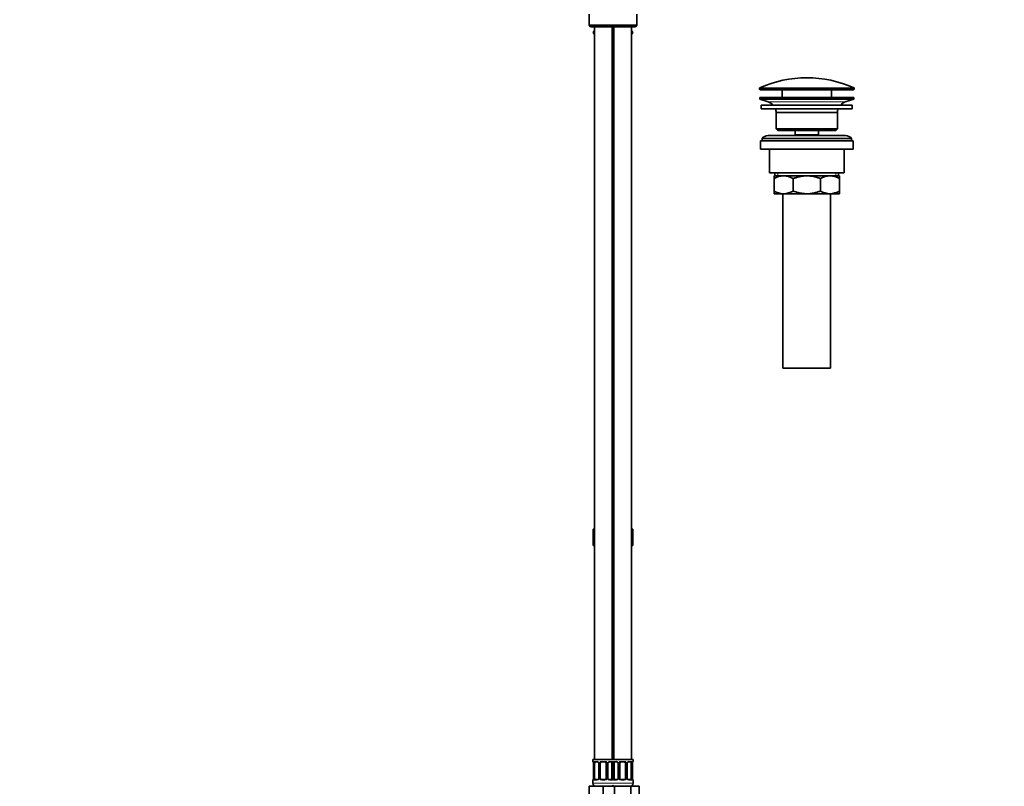
# Model space of a CAD drawing. Units: millimetres. Extents: x 0 to 1478, y 0 to 1758.
# Drawn here: x 818 to 1478, y 724 to 1238 of the extents above; entities that cross this region are included whole.
import ezdxf
from ezdxf import colors
from ezdxf.entities.mleader import LeaderData, LeaderLine
from ezdxf.math import Vec2, Vec3

# ---------------------------------------------------------------- set-up
doc = ezdxf.new("R2010")
doc.units = ezdxf.units.MM
doc.layers.add('DV4_Défaut', color=7, linetype='Continuous')
doc.layers.add('Défaut', color=7, linetype='Continuous')

# ---------------------------------------------------------------- blocks, each defined once
blk = doc.blocks.new('_DOT')
at = {"color": 0}
blk.add_line((0, 0), (-1, 0), dxfattribs=at)
at = {"color": 0, "const_width": 0.333}
blk.add_lwpolyline([(-0.1665, 0, 1), (0.1665, 0, 1)], format="xyb", close=True, dxfattribs=at)
blk = doc.blocks.new('SE3')
at = {"layer": 'DV4_Défaut', "color": 7, "linetype": 'Continuous', "lineweight": 35}
for p, q in [((1199.47, 1241.86), (1199.47, 1234.36)), ((1231.47, 1234.36), (1231.47, 1241.86)), ((1231.47, 1234.36), (1199.47, 1234.36)), ((1199.47, 1234.36), (1200.47, 1233.36)), ((1200.47, 1233.36), (1230.47, 1233.36)), ((1202.21, 1229.43), (1202.97, 1230.77)), ((1202.97, 1228.11), (1202.21, 1229.43)), ((1202.97, 1233.36), (1202.97, 741.86)), ((1214.97, 741.86), (1214.97, 1233.36)), ((1215.47, 1228.36), (1214.97, 1228.36)), ((1215.97, 1228.36), (1215.47, 1228.36)), ((1215.97, 1233.36), (1215.97, 741.86)), ((1227.97, 741.86), (1227.97, 1233.36)), ((1227.97, 1230.81), (1228.75, 1229.46)), ((1228.75, 1229.46), (1227.97, 1228.11)), ((1230.47, 1233.36), (1231.47, 1234.36)), ((1215.97, 1224.36), (1214.97, 1224.36)), ((1215.97, 1220.12), (1214.97, 1220.12)), ((1214.97, 1208.24), (1215.97, 1208.24)), ((1214.97, 1206.36), (1215.97, 1206.36)), ((1313.72, 1192.04), (1313.72, 1191.66)), ((1314.22, 1191.16), (1376.72, 1191.16)), ((1328.97, 1191.16), (1328.97, 1185.86)), ((1361.97, 1185.86), (1361.97, 1191.16)), ((1377.22, 1191.66), (1377.22, 1192.04)), ((1313.97, 1185.86), (1376.97, 1185.86)), ((1313.97, 1185.86), (1313.97, 1184.86)), ((1313.97, 1184.86), (1376.97, 1184.86)), ((1313.97, 1184.86), (1319.66, 1182.93)), ((1371.29, 1182.93), (1376.97, 1184.86)), ((1376.97, 1184.86), (1376.97, 1185.86)), ((1314.97, 1180.86), (1375.97, 1180.86)), ((1314.97, 1180.86), (1314.97, 1178.36)), ((1314.97, 1178.36), (1375.97, 1178.36)), ((1324.97, 1175.86), (1365.97, 1175.86)), ((1324.97, 1175.86), (1324.97, 1164.86)), ((1365.97, 1164.86), (1365.97, 1175.86)), ((1375.97, 1178.36), (1375.97, 1180.86)), ((1324.97, 1164.86), (1365.97, 1164.86)), ((1324.97, 1164.86), (1325.97, 1163.86)), ((1325.97, 1163.86), (1364.97, 1163.86)), ((1337.72, 1163.86), (1337.72, 1160.86)), ((1353.22, 1160.86), (1353.22, 1163.86)), ((1364.97, 1163.86), (1365.97, 1164.86)), ((1314.47, 1156.86), (1376.47, 1156.86)), ((1314.47, 1156.86), (1314.47, 1151.36)), ((1315.47, 1158.36), (1375.47, 1158.36)), ((1315.47, 1158.36), (1315.47, 1156.86)), ((1371.47, 1160.36), (1319.47, 1160.36)), ((1337.72, 1160.86), (1353.22, 1160.86)), ((1337.72, 1160.86), (1338.19, 1160.36)), ((1352.76, 1160.36), (1353.22, 1160.86)), ((1375.47, 1156.86), (1375.47, 1158.36)), ((1376.47, 1151.36), (1376.47, 1156.86)), ((1314.47, 1151.36), (1376.47, 1151.36)), ((1320.47, 1151.36), (1320.47, 1135.36)), ((1370.47, 1135.36), (1370.47, 1151.36)), ((1320.47, 1135.36), (1370.47, 1135.36)), ((1323.47, 1133.36), (1329.92, 1133.36)), ((1323.47, 1131.55), (1323.47, 1133.36)), ((1323.47, 1123.17), (1323.47, 1131.55)), ((1324.12, 1135.36), (1324.12, 1133.36)), ((1329.92, 1133.36), (1345.47, 1133.36)), ((1336.36, 1123.17), (1336.36, 1131.55)), ((1345.47, 1133.36), (1361.03, 1133.36)), ((1354.59, 1123.17), (1354.59, 1131.55)), ((1361.03, 1133.36), (1367.47, 1133.36)), ((1366.82, 1133.36), (1366.82, 1135.36)), ((1367.47, 1133.36), (1367.47, 1131.55)), ((1367.47, 1123.17), (1367.47, 1131.55)), ((1323.47, 1121.36), (1323.47, 1123.17)), ((1367.47, 1123.17), (1367.47, 1121.36)), ((1323.47, 1121.36), (1329.92, 1121.36)), ((1329.47, 1121.36), (1329.47, 1004.36)), ((1329.92, 1121.36), (1345.47, 1121.36)), ((1345.47, 1121.36), (1361.03, 1121.36)), ((1361.03, 1121.36), (1367.47, 1121.36)), ((1361.47, 1004.36), (1361.47, 1121.36)), ((1329.47, 1004.36), (1361.47, 1004.36)), ((1215.97, 928.36), (1214.97, 928.36)), ((1215.97, 926.48), (1214.97, 926.48)), ((1214.97, 914.6), (1215.97, 914.6)), ((1214.97, 910.36), (1215.97, 910.36)), ((1214.97, 902.36), (1215.47, 902.36)), ((1215.47, 902.36), (1215.97, 902.36)), ((1202.21, 896.36), (1202.21, 885.36)), ((1202.21, 896.36), (1202.97, 896.36)), ((1214.97, 896.36), (1215.97, 896.36)), ((1227.97, 896.36), (1228.75, 896.36)), ((1228.75, 896.36), (1228.75, 885.36)), ((1202.21, 885.36), (1202.97, 885.36)), ((1214.97, 885.36), (1215.97, 885.36)), ((1227.97, 885.36), (1228.75, 885.36)), ((1214.97, 867.36), (1215.97, 867.36)), ((1215.47, 741.86), (1201.97, 741.86)), ((1201.97, 741.86), (1201.97, 740.61)), ((1205.07, 740.21), (1203.65, 740.21)), ((1209.97, 740.21), (1207.97, 740.21)), ((1214.29, 740.21), (1212.88, 740.21)), ((1228.97, 741.86), (1215.47, 741.86)), ((1218.07, 740.21), (1216.65, 740.21)), ((1222.97, 740.21), (1220.97, 740.21)), ((1227.29, 740.21), (1225.88, 740.21)), ((1228.97, 740.61), (1228.97, 741.86)), ((1202.43, 739.21), (1202.43, 729.34)), ((1203.18, 729.34), (1203.18, 739.21)), ((1205.92, 739.21), (1205.92, 729.34)), ((1206.97, 729.34), (1206.97, 739.21)), ((1210.97, 739.21), (1210.97, 729.34)), ((1212.03, 729.34), (1212.03, 739.21)), ((1214.77, 739.21), (1214.77, 729.34)), ((1216.18, 729.34), (1216.18, 739.21)), ((1218.92, 739.21), (1218.92, 729.34)), ((1219.97, 729.34), (1219.97, 739.21)), ((1223.97, 739.21), (1223.97, 729.34)), ((1225.03, 729.34), (1225.03, 739.21)), ((1227.77, 739.21), (1227.77, 729.34)), ((1228.52, 729.34), (1228.52, 739.21)), ((1228.53, 739.21), (1228.53, 739.42)), ((1201.97, 727.94), (1201.97, 725.86)), ((1202.42, 729.34), (1202.42, 729.13)), ((1203.65, 728.34), (1205.07, 728.34)), ((1207.97, 728.34), (1209.97, 728.34)), ((1212.88, 728.34), (1214.29, 728.34)), ((1216.65, 728.34), (1218.07, 728.34)), ((1220.97, 728.34), (1222.97, 728.34)), ((1225.88, 728.34), (1227.29, 728.34)), ((1228.97, 725.86), (1228.97, 727.94)), ((1199.47, 723.86), (1208.97, 723.86)), ((1199.47, 713.86), (1199.47, 723.86)), ((1208.97, 723.86), (1215.25, 723.86)), ((1208.97, 713.86), (1208.97, 723.86)), ((1215.25, 723.86), (1216.49, 723.86)), ((1216.49, 723.86), (1227.46, 723.86)), ((1216.49, 713.86), (1216.49, 723.86)), ((1227.46, 723.86), (1232.94, 723.86)), ((1227.46, 713.86), (1227.46, 723.86)), ((1232.94, 713.86), (1232.94, 723.86))]:
    blk.add_line(p, q, dxfattribs=at)
at = {"layer": 'DV4_Défaut', "color": 7, "linetype": 'Continuous', "lineweight": 18}
for p, q in [((1214.97, 1222.36), (1215.97, 1222.36)), ((1214.97, 1220.52), (1215.97, 1220.52)), ((1215.97, 1207.84), (1214.97, 1207.84)), ((1313.72, 1192.04), (1377.22, 1192.04)), ((1313.72, 1191.66), (1377.22, 1191.66)), ((1314.02, 1192.49), (1376.93, 1192.49)), ((1319.66, 1182.93), (1371.29, 1182.93)), ((1326, 1135.36), (1326, 1133.36)), ((1364.95, 1135.36), (1364.95, 1133.36)), ((1214.97, 926.88), (1215.97, 926.88)), ((1215.97, 914.2), (1214.97, 914.2)), ((1215.97, 912.36), (1214.97, 912.36)), ((1201.97, 740.61), (1202.06, 740.61)), ((1203.33, 740.61), (1204.83, 740.61)), ((1207.91, 740.61), (1210.04, 740.61)), ((1213.12, 740.61), (1214.62, 740.61)), ((1216.33, 740.61), (1217.83, 740.61)), ((1220.91, 740.61), (1223.04, 740.61)), ((1226.12, 740.61), (1227.62, 740.61)), ((1228.89, 740.61), (1228.97, 740.61)), ((1202.45, 739.21), (1202.43, 739.21)), ((1202.45, 739.21), (1202.45, 729.34)), ((1202.57, 729.34), (1202.57, 739.21)), ((1203.18, 739.21), (1202.57, 739.21)), ((1205.92, 739.21), (1206.16, 739.21)), ((1206.16, 739.21), (1206.16, 729.34)), ((1206.43, 729.34), (1206.43, 739.21)), ((1206.97, 739.21), (1206.43, 739.21)), ((1210.97, 739.21), (1211.52, 739.21)), ((1211.52, 739.21), (1211.52, 729.34)), ((1211.79, 729.34), (1211.79, 739.21)), ((1212.03, 739.21), (1211.79, 739.21)), ((1214.77, 739.21), (1215.38, 739.21)), ((1215.38, 739.21), (1215.38, 729.34)), ((1215.57, 729.34), (1215.57, 739.21)), ((1216.18, 739.21), (1215.57, 739.21)), ((1218.92, 739.21), (1219.16, 739.21)), ((1219.16, 739.21), (1219.16, 729.34)), ((1219.43, 729.34), (1219.43, 739.21)), ((1219.97, 739.21), (1219.43, 739.21)), ((1223.97, 739.21), (1224.52, 739.21)), ((1224.52, 739.21), (1224.52, 729.34)), ((1224.79, 729.34), (1224.79, 739.21)), ((1225.03, 739.21), (1224.79, 739.21)), ((1227.77, 739.21), (1228.38, 739.21)), ((1228.38, 739.21), (1228.38, 729.34)), ((1228.5, 729.34), (1228.5, 739.21)), ((1228.5, 739.21), (1228.52, 739.21)), ((1202.06, 727.94), (1201.97, 727.94)), ((1202.43, 729.34), (1202.45, 729.34)), ((1202.57, 729.34), (1203.18, 729.34)), ((1204.83, 727.94), (1203.33, 727.94)), ((1206.16, 729.34), (1205.92, 729.34)), ((1206.43, 729.34), (1206.97, 729.34)), ((1210.04, 727.94), (1207.91, 727.94)), ((1211.52, 729.34), (1210.97, 729.34)), ((1211.79, 729.34), (1212.03, 729.34)), ((1214.62, 727.94), (1213.12, 727.94)), ((1215.38, 729.34), (1214.77, 729.34)), ((1215.57, 729.34), (1216.18, 729.34)), ((1217.83, 727.94), (1216.33, 727.94)), ((1219.16, 729.34), (1218.92, 729.34)), ((1219.43, 729.34), (1219.97, 729.34)), ((1223.04, 727.94), (1220.91, 727.94)), ((1224.52, 729.34), (1223.97, 729.34)), ((1224.79, 729.34), (1225.03, 729.34)), ((1227.62, 727.94), (1226.12, 727.94)), ((1228.38, 729.34), (1227.77, 729.34)), ((1228.52, 729.34), (1228.5, 729.34)), ((1228.89, 727.94), (1228.97, 727.94)), ((1215.97, 725.86), (1201.97, 725.86)), ((1228.97, 725.86), (1214.97, 725.86))]:
    blk.add_line(p, q, dxfattribs=at)
at = {"layer": 'DV4_Défaut', "color": 7, "linetype": 'Continuous', "lineweight": 35}
for centre, radius, start, end in [((1345.47, 1121.64), 77.52, 90, 113.93669), ((1345.47, 1121.64), 77.52, 66.06331, 90), ((1314.22, 1192.04), 0.5, 113.93669, 180), ((1314.22, 1191.66), 0.5, 180, 270), ((1376.72, 1191.66), 0.5, 270, 0), ((1376.72, 1192.04), 0.5, 0, 66.06331), ((1317.13, 1175.49), 7.85, 43.09915, 71.23753), ((1373.82, 1175.49), 7.85, 108.76247, 136.90085), ((1317.13, 1175.49), 7.85, 2.67059, 21.40317), ((1373.82, 1175.49), 7.85, 158.59683, 177.32941), ((1319.47, 1155.36), 5, 90, 143.1301), ((1371.47, 1155.36), 5, 36.8699, 90), ((1330.23, 1119.9), 13.46, 91.31484, 120.10823), ((1329.67, 1120.11), 13.25, 59.66068, 88.91625), ((1361.34, 1119.9), 13.46, 91.31484, 120.10823), ((1360.78, 1120.11), 13.25, 59.66068, 88.91625), ((1330.17, 1134.61), 13.25, 239.66068, 268.91625), ((1329.61, 1134.82), 13.46, 271.31484, 300.10823), ((1361.28, 1134.61), 13.25, 239.66068, 268.91625), ((1360.72, 1134.82), 13.46, 271.31484, 300.10823), ((1215.47, 830.96), 6, 265.21981, 274.78019), ((1202.37, 740.61), 0.4, 180, 250.95507), ((1200.71, 739.45), 1.7, 3.23854, 10.20714), ((1205.28, 739.31), 0.638, 351.69078, 32.02927), ((1207.97, 739.21), 1, 154.41669, 180), ((1207.97, 739.21), 1, 90, 154.41669), ((1209.97, 739.21), 1, 25.58331, 90), ((1209.97, 739.21), 1, 0, 25.58331), ((1212.78, 739.29), 0.741, 151.08844, 185.90052), ((1218.28, 739.31), 0.638, 351.69078, 32.02927), ((1220.97, 739.21), 1, 154.41669, 180), ((1220.97, 739.21), 1, 90, 154.41669), ((1222.97, 739.21), 1, 25.58331, 90), ((1222.97, 739.21), 1, 0, 25.58331), ((1225.78, 739.29), 0.741, 151.08844, 185.90052), ((1230.89, 739.29), 2.36, 169.03606, 176.89076), ((1228.57, 740.61), 0.4, 303.89467, 0), ((1200.97, 739.31), 1.45, 356.17219, 9.19937), ((1202.37, 727.94), 0.4, 123.89467, 180), ((1200.06, 729.26), 2.36, 349.0353, 356.8923), ((1205.17, 729.26), 0.74, 331.08943, 5.90185), ((1207.97, 729.34), 1, 180, 205.58331), ((1207.97, 729.34), 1, 205.58331, 270), ((1209.97, 729.34), 1, 270, 334.41669), ((1209.97, 729.34), 1, 334.41669, 0), ((1212.67, 729.25), 0.639, 171.67135, 212.06782), ((1218.17, 729.26), 0.74, 331.08943, 5.90185), ((1220.97, 729.34), 1, 180, 205.58331), ((1220.97, 729.34), 1, 205.58331, 270), ((1222.97, 729.34), 1, 270, 334.41669), ((1222.97, 729.34), 1, 334.41669, 0), ((1225.67, 729.25), 0.639, 171.67135, 212.06782), ((1229.98, 729.24), 1.45, 176.17189, 189.199), ((1230.23, 729.1), 1.69, 183.22042, 190.24373), ((1228.57, 727.94), 0.4, 0, 70.95507), ((1203.97, 725.86), 2, 180, 270), ((1213.97, 725.86), 2, 270, 318.59038), ((1216.97, 725.86), 2, 221.40962, 270), ((1226.97, 725.86), 2, 270, 0)]:
    blk.add_arc(centre, radius, start, end, dxfattribs=at)
at = {"layer": 'DV4_Défaut', "color": 7, "linetype": 'Continuous', "lineweight": 18}
for centre, radius, start, end in [((1199.1, 739.22), 3.35, 359.87048, 10.27079), ((1205.34, 739.23), 2.78, 167.80779, 180.3687), ((1204.77, 739.23), 1.39, 25.1473, 87.32493), ((1204.78, 739.22), 1.38, 359.87906, 25.92109), ((1207.77, 739.22), 1.34, 153.35107, 180.18148), ((1207.9, 739.12), 1.49, 89.29048, 152.12511), ((1210.05, 739.12), 1.49, 27.87474, 90.70966), ((1210.18, 739.22), 1.34, 359.81699, 26.65046), ((1213.17, 739.22), 1.38, 154.07993, 180.11992), ((1213.18, 739.23), 1.39, 92.67478, 154.85299), ((1212.61, 739.23), 2.78, 359.62801, 12.1955), ((1218.34, 739.23), 2.78, 167.80779, 180.3687), ((1217.77, 739.23), 1.39, 25.1473, 87.32493), ((1217.78, 739.22), 1.38, 359.87906, 25.92109), ((1220.77, 739.22), 1.34, 153.35107, 180.18148), ((1220.9, 739.12), 1.49, 89.29048, 152.12511), ((1223.05, 739.12), 1.49, 27.87474, 90.70966), ((1223.18, 739.22), 1.34, 359.81699, 26.65046), ((1226.17, 739.22), 1.38, 154.07993, 180.11992), ((1226.18, 739.23), 1.39, 92.67478, 154.85299), ((1225.61, 739.23), 2.78, 359.62801, 12.1955), ((1231.85, 739.22), 3.35, 169.73036, 180.12837), ((1199.1, 729.33), 3.35, 349.73036, 0.12837), ((1205.34, 729.32), 2.78, 179.62801, 192.1955), ((1204.77, 729.32), 1.39, 272.67478, 334.85299), ((1204.78, 729.34), 1.38, 334.07993, 0.11992), ((1207.77, 729.33), 1.34, 179.81699, 206.65046), ((1207.9, 729.43), 1.49, 207.87474, 270.70966), ((1210.05, 729.43), 1.49, 269.29048, 332.12511), ((1210.18, 729.33), 1.34, 333.35107, 0.18148), ((1213.17, 729.34), 1.38, 179.87906, 205.92109), ((1213.18, 729.32), 1.39, 205.1473, 267.32493), ((1212.61, 729.32), 2.78, 347.80779, 0.3687), ((1218.34, 729.32), 2.78, 179.62801, 192.1955), ((1217.77, 729.32), 1.39, 272.67478, 334.85299), ((1217.78, 729.34), 1.38, 334.07993, 0.11992), ((1220.77, 729.33), 1.34, 179.81699, 206.65046), ((1220.9, 729.43), 1.49, 207.87474, 270.70966), ((1223.05, 729.43), 1.49, 269.29048, 332.12511), ((1223.18, 729.33), 1.34, 333.35107, 0.18148), ((1226.17, 729.34), 1.38, 179.87906, 205.92109), ((1226.18, 729.32), 1.39, 205.1473, 267.32493), ((1225.61, 729.32), 2.78, 347.80779, 0.3687), ((1231.84, 729.33), 3.35, 179.87048, 190.27079)]:
    blk.add_arc(centre, radius, start, end, dxfattribs=at)
at = {"layer": 'DV4_Défaut', "color": 7, "linetype": 'Continuous', "lineweight": 35}
for centre, major_axis, ratio, start_param, end_param in [((1215.47, 867.36), (5, 0), 0.0206, 4.612222, 4.812556), ((1215.47, 867.36), (-6, 0), 0.0206, 1.487366, 1.654226), ((1202.77, 739.82), (0.394, 0.069), 0.426558, 2.752818, 3.14991), ((1203.88, 739.21), (0, -1), 0.707107, 4.265876, 4.712389), ((1203.88, 739.21), (0, -1), 0.707107, 3.141593, 4.265876), ((1214.07, 739.21), (0, 1), 0.707107, 5.158902, 6.283185), ((1214.07, 739.21), (0, 1), 0.707107, 4.712389, 5.158902), ((1216.88, 739.21), (0, -1), 0.707107, 4.265876, 4.712389), ((1216.88, 739.21), (0, -1), 0.707107, 3.141593, 4.265876), ((1227.07, 739.21), (0, 1), 0.707107, 5.158902, 6.283185), ((1227.07, 739.21), (0, 1), 0.707107, 4.712389, 5.158902), ((1228.17, 739.82), (-0.394, 0.069), 0.426558, 3.109591, 3.136586), ((1202.77, 728.73), (0.394, -0.069), 0.426558, 3.110785, 3.13548), ((1203.88, 729.34), (0, -1), 0.707107, 4.712389, 5.158902), ((1203.88, 729.34), (0, -1), 0.707107, 5.158902, 6.283185), ((1214.07, 729.34), (0, 1), 0.707107, 3.141593, 4.265876), ((1214.07, 729.34), (0, 1), 0.707107, 4.265876, 4.712389), ((1216.88, 729.34), (0, -1), 0.707107, 4.712389, 5.158902), ((1216.88, 729.34), (0, -1), 0.707107, 5.158902, 6.283185), ((1227.07, 729.34), (0, 1), 0.707107, 3.141593, 4.265876), ((1227.07, 729.34), (0, 1), 0.707107, 4.265876, 4.712389), ((1228.17, 728.73), (-0.394, -0.069), 0.426558, 2.752818, 3.151348)]:
    blk.add_ellipse(centre, major_axis=major_axis, ratio=ratio, start_param=start_param, end_param=end_param, dxfattribs=at)
at = {"layer": 'DV4_Défaut', "color": 7, "linetype": 'Continuous', "lineweight": 18}
for centre, major_axis, ratio, start_param, end_param in [((1215.47, 842.71), (-6, 0), 0.0206, 1.487366, 1.654226), ((1202.45, 740.61), (0, -0.4), 0.988455, 4.712389, 5.616403), ((1202.99, 739.82), (0.391, -0.084), 0.411702, 3.62283, 5.508006), ((1203.65, 740.61), (0, -0.4), 0.806081, 4.712389, 6.283185), ((1205.07, 740.61), (0, -0.4), 0.591806, 4.712389, 6.283185), ((1206.19, 739.82), (0.363, 0.168), 0.191543, 1.963754, 3.151799), ((1206.71, 739.82), (0.361, -0.173), 0.155676, 4.398009, 6.283185), ((1207.97, 740.61), (0, -0.4), 0.151515, 4.712389, 6.283185), ((1209.97, 740.61), (0, -0.4), 0.151515, 0, 1.570796), ((1211.24, 739.82), (-0.361, -0.173), 0.155676, 0, 1.885177), ((1211.76, 739.82), (-0.363, 0.168), 0.191543, 3.130988, 4.319431), ((1212.88, 740.61), (0, -0.4), 0.591806, 0, 1.570796), ((1214.29, 740.61), (0, -0.4), 0.806081, 0, 1.570796), ((1214.96, 739.82), (-0.391, -0.084), 0.411702, 0.775179, 2.660356), ((1215.99, 739.82), (0.391, -0.084), 0.411702, 3.62283, 5.508006), ((1216.65, 740.61), (0, -0.4), 0.806081, 4.712389, 6.283185), ((1218.07, 740.61), (0, -0.4), 0.591806, 4.712389, 6.283185), ((1219.19, 739.82), (0.363, 0.168), 0.191543, 1.963754, 3.151799), ((1219.71, 739.82), (0.361, -0.173), 0.155676, 4.398009, 6.283185), ((1220.97, 740.61), (0, -0.4), 0.151515, 4.712389, 6.283185), ((1222.97, 740.61), (0, -0.4), 0.151515, 0, 1.570796), ((1224.24, 739.82), (-0.361, -0.173), 0.155676, 0, 1.885177), ((1224.76, 739.82), (-0.363, 0.168), 0.191543, 3.130988, 4.319431), ((1225.88, 740.61), (0, -0.4), 0.591806, 0, 1.570796), ((1227.29, 740.61), (0, -0.4), 0.806081, 0, 1.570796), ((1227.96, 739.82), (-0.391, -0.084), 0.411702, 0.775179, 2.660356), ((1228.17, 739.82), (-0.394, 0.069), 0.426558, 3.136586, 3.530367), ((1228.5, 740.61), (0, -0.4), 0.988455, 0.670423, 1.570796), ((1202.45, 727.94), (0, -0.4), 0.988455, 3.806592, 4.712389), ((1202.77, 728.73), (0.394, -0.069), 0.426558, 3.13548, 3.530367), ((1202.99, 728.73), (-0.391, -0.084), 0.411702, 3.916772, 5.801948), ((1203.65, 727.94), (0, -0.4), 0.806081, 3.141593, 4.712389), ((1205.07, 727.94), (0, -0.4), 0.591806, 3.141593, 4.712389), ((1206.19, 728.73), (0.363, -0.168), 0.191543, 3.124834, 4.319431), ((1206.71, 728.73), (-0.361, -0.173), 0.155676, 3.141593, 5.026769), ((1207.97, 727.94), (0, -0.4), 0.151515, 3.141593, 4.712389), ((1209.97, 727.94), (0, -0.4), 0.151515, 1.570796, 3.141593), ((1211.24, 728.73), (0.361, -0.173), 0.155676, 1.256416, 3.141593), ((1211.76, 728.73), (-0.363, -0.168), 0.191543, 1.963754, 3.157826), ((1212.88, 727.94), (0, -0.4), 0.591806, 1.570796, 3.141593), ((1214.29, 727.94), (0, -0.4), 0.806081, 1.570796, 3.141593), ((1214.96, 728.73), (0.391, -0.084), 0.411702, 0.481237, 2.366414), ((1215.99, 728.73), (-0.391, -0.084), 0.411702, 3.916772, 5.801948), ((1216.65, 727.94), (0, -0.4), 0.806081, 3.141593, 4.712389), ((1218.07, 727.94), (0, -0.4), 0.591806, 3.141593, 4.712389), ((1219.19, 728.73), (0.363, -0.168), 0.191543, 3.124834, 4.319431), ((1219.71, 728.73), (-0.361, -0.173), 0.155676, 3.141593, 5.026769), ((1220.97, 727.94), (0, -0.4), 0.151515, 3.141593, 4.712389), ((1222.97, 727.94), (0, -0.4), 0.151515, 1.570796, 3.141593), ((1224.24, 728.73), (0.361, -0.173), 0.155676, 1.256416, 3.141593), ((1224.76, 728.73), (-0.363, -0.168), 0.191543, 1.963754, 3.157826), ((1225.88, 727.94), (0, -0.4), 0.591806, 1.570796, 3.141593), ((1227.29, 727.94), (0, -0.4), 0.806081, 1.570796, 3.141593), ((1227.96, 728.73), (0.391, -0.084), 0.411702, 0.481237, 2.366414), ((1228.5, 727.94), (0, -0.4), 0.988455, 1.570796, 2.479586)]:
    blk.add_ellipse(centre, major_axis=major_axis, ratio=ratio, start_param=start_param, end_param=end_param, dxfattribs=at)
at = {"layer": 'DV4_Défaut', "color": 7, "linetype": 'Continuous', "lineweight": 35}
for points, knots in [([(1345.47, 1133.36), (1345.08, 1133.36), (1344.69, 1133.35), (1343.91, 1133.31), (1343.52, 1133.28), (1342.36, 1133.15), (1341.6, 1133.03), (1340.08, 1132.72), (1339.32, 1132.53), (1337.83, 1132.08), (1337.09, 1131.82), (1336.36, 1131.55)], [0, 0, 0, 0, 0.125, 0.125, 0.25, 0.25, 0.5, 0.5, 0.75, 0.75, 1, 1, 1, 1]), ([(1354.59, 1131.55), (1353.86, 1131.83), (1353.12, 1132.08), (1351.62, 1132.53), (1350.86, 1132.72), (1348.58, 1133.19), (1347.04, 1133.36), (1345.47, 1133.36)], [0, 0, 0, 0, 0.25, 0.25, 0.5, 0.5, 1, 1, 1, 1]), ([(1336.36, 1123.17), (1337.09, 1122.89), (1337.83, 1122.64), (1339.32, 1122.19), (1340.08, 1122), (1341.6, 1121.69), (1342.36, 1121.57), (1343.52, 1121.44), (1343.91, 1121.41), (1344.69, 1121.37), (1345.08, 1121.36), (1345.47, 1121.36)], [0, 0, 0, 0, 0.25, 0.25, 0.5, 0.5, 0.75, 0.75, 0.875, 0.875, 1, 1, 1, 1]), ([(1345.47, 1121.36), (1347.04, 1121.36), (1348.58, 1121.53), (1350.86, 1122), (1351.62, 1122.19), (1353.12, 1122.64), (1353.86, 1122.89), (1354.59, 1123.17)], [0, 0, 0, 0, 0.5, 0.5, 0.75, 0.75, 1, 1, 1, 1]), ([(1202.2, 740.32), (1202.2, 740.32), (1202.21, 740.31), (1202.25, 740.23), (1202.31, 740.05), (1202.37, 739.85), (1202.38, 739.72), (1202.39, 739.7)], [0, 0, 0, 0, 0.119703, 0.315466, 0.606804, 0.961249, 1, 1, 1, 1]), ([(1205.07, 740.21), (1205.08, 740.21), (1205.15, 740.22), (1205.35, 740.16), (1205.64, 739.97), (1205.76, 739.77), (1205.83, 739.65)], [0, 0, 0, 0, 0.022775, 0.340769, 0.680942, 1, 1, 1, 1]), ([(1212.12, 739.65), (1212.13, 739.66), (1212.17, 739.77), (1212.33, 739.98), (1212.59, 740.16), (1212.8, 740.23), (1212.87, 740.21), (1212.88, 740.21)], [0, 0, 0, 0, 0.019433, 0.319074, 0.644267, 0.973576, 1, 1, 1, 1]), ([(1218.07, 740.21), (1218.08, 740.21), (1218.15, 740.22), (1218.35, 740.16), (1218.64, 739.97), (1218.76, 739.77), (1218.83, 739.65)], [0, 0, 0, 0, 0.022775, 0.340769, 0.680942, 1, 1, 1, 1]), ([(1225.12, 739.65), (1225.13, 739.66), (1225.17, 739.77), (1225.33, 739.98), (1225.59, 740.16), (1225.8, 740.23), (1225.87, 740.21), (1225.88, 740.21)], [0, 0, 0, 0, 0.019433, 0.319074, 0.644267, 0.973576, 1, 1, 1, 1]), ([(1228.57, 739.75), (1228.57, 739.76), (1228.59, 739.89), (1228.65, 740.1), (1228.71, 740.27), (1228.75, 740.32), (1228.75, 740.32), (1228.75, 740.32)], [0, 0, 0, 0, 0.026722, 0.408647, 0.750248, 0.95351, 1, 1, 1, 1]), ([(1202.38, 728.8), (1202.38, 728.79), (1202.36, 728.67), (1202.3, 728.46), (1202.23, 728.29), (1202.2, 728.24), (1202.2, 728.23), (1202.2, 728.23)], [0, 0, 0, 0, 0.026841, 0.408719, 0.750278, 0.953516, 1, 1, 1, 1]), ([(1205.83, 728.9), (1205.82, 728.89), (1205.78, 728.78), (1205.62, 728.58), (1205.36, 728.39), (1205.15, 728.33), (1205.07, 728.34), (1205.07, 728.34)], [0, 0, 0, 0, 0.019578, 0.319186, 0.644343, 0.973616, 1, 1, 1, 1]), ([(1212.88, 728.34), (1212.87, 728.34), (1212.8, 728.33), (1212.6, 728.39), (1212.31, 728.58), (1212.19, 728.79), (1212.12, 728.9)], [0, 0, 0, 0, 0.022793, 0.341028, 0.68146, 1, 1, 1, 1]), ([(1218.83, 728.9), (1218.82, 728.89), (1218.78, 728.78), (1218.62, 728.58), (1218.36, 728.39), (1218.15, 728.33), (1218.07, 728.34), (1218.07, 728.34)], [0, 0, 0, 0, 0.019578, 0.319186, 0.644343, 0.973616, 1, 1, 1, 1]), ([(1225.88, 728.34), (1225.87, 728.34), (1225.8, 728.33), (1225.6, 728.39), (1225.31, 728.58), (1225.19, 728.79), (1225.12, 728.9)], [0, 0, 0, 0, 0.022793, 0.341028, 0.68146, 1, 1, 1, 1]), ([(1228.75, 728.23), (1228.75, 728.23), (1228.74, 728.25), (1228.7, 728.32), (1228.64, 728.5), (1228.58, 728.7), (1228.56, 728.83), (1228.56, 728.85)], [0, 0, 0, 0, 0.1197031, 0.3154662, 0.6068043, 0.9612489, 1, 1, 1, 1])]:
    blk.add_open_spline(points, degree=3, knots=knots, dxfattribs=at)
at = {"layer": 'DV4_Défaut', "color": 7, "linetype": 'Continuous', "lineweight": 18}
for points, knots in [([(1202.06, 740.61), (1202.08, 740.61), (1202.1, 740.6), (1202.16, 740.53), (1202.19, 740.47), (1202.25, 740.34), (1202.29, 740.25), (1202.35, 740.05), (1202.38, 739.94), (1202.4, 739.82)], [0, 0, 0, 0, 0.25, 0.25, 0.5, 0.5, 0.75, 0.75, 1, 1, 1, 1]), ([(1202.63, 739.82), (1202.66, 739.94), (1202.69, 740.05), (1202.78, 740.25), (1202.84, 740.33), (1202.96, 740.47), (1203.02, 740.52), (1203.17, 740.6), (1203.25, 740.61), (1203.33, 740.61)], [0, 0, 0, 0, 0.25, 0.25, 0.5, 0.5, 0.75, 0.75, 1, 1, 1, 1]), ([(1203.65, 740.21), (1203.6, 740.21), (1203.55, 740.2), (1203.46, 740.15), (1203.42, 740.11), (1203.32, 739.96), (1203.27, 739.82), (1203.25, 739.65)], [0, 0, 0, 0, 0.25, 0.25, 0.5, 0.5, 1, 1, 1, 1]), ([(1214.7, 739.65), (1214.69, 739.73), (1214.67, 739.81), (1214.62, 739.95), (1214.59, 740.01), (1214.49, 740.16), (1214.4, 740.21), (1214.29, 740.21)], [0, 0, 0, 0, 0.25, 0.25, 0.5, 0.5, 1, 1, 1, 1]), ([(1214.62, 740.61), (1214.7, 740.61), (1214.78, 740.6), (1214.93, 740.53), (1214.99, 740.47), (1215.11, 740.34), (1215.17, 740.25), (1215.26, 740.05), (1215.29, 739.94), (1215.32, 739.82)], [0, 0, 0, 0, 0.25, 0.25, 0.5, 0.5, 0.75, 0.75, 1, 1, 1, 1]), ([(1215.63, 739.82), (1215.66, 739.94), (1215.69, 740.05), (1215.78, 740.25), (1215.84, 740.33), (1215.96, 740.47), (1216.02, 740.52), (1216.17, 740.6), (1216.25, 740.61), (1216.33, 740.61)], [0, 0, 0, 0, 0.25, 0.25, 0.5, 0.5, 0.75, 0.75, 1, 1, 1, 1]), ([(1216.65, 740.21), (1216.6, 740.21), (1216.55, 740.2), (1216.46, 740.15), (1216.42, 740.11), (1216.32, 739.96), (1216.27, 739.82), (1216.25, 739.65)], [0, 0, 0, 0, 0.25, 0.25, 0.5, 0.5, 1, 1, 1, 1]), ([(1227.7, 739.65), (1227.69, 739.73), (1227.67, 739.81), (1227.62, 739.95), (1227.59, 740.01), (1227.49, 740.16), (1227.4, 740.21), (1227.29, 740.21)], [0, 0, 0, 0, 0.25, 0.25, 0.5, 0.5, 1, 1, 1, 1]), ([(1227.62, 740.61), (1227.7, 740.61), (1227.78, 740.6), (1227.93, 740.53), (1227.99, 740.47), (1228.11, 740.34), (1228.17, 740.25), (1228.26, 740.05), (1228.29, 739.94), (1228.32, 739.82)], [0, 0, 0, 0, 0.25, 0.25, 0.5, 0.5, 0.75, 0.75, 1, 1, 1, 1]), ([(1228.55, 739.82), (1228.57, 739.94), (1228.6, 740.05), (1228.66, 740.25), (1228.7, 740.33), (1228.76, 740.47), (1228.79, 740.52), (1228.85, 740.6), (1228.87, 740.61), (1228.89, 740.61)], [0, 0, 0, 0, 0.25, 0.25, 0.5, 0.5, 0.75, 0.75, 1, 1, 1, 1]), ([(1202.4, 728.73), (1202.38, 728.61), (1202.35, 728.5), (1202.29, 728.3), (1202.25, 728.22), (1202.19, 728.08), (1202.16, 728.03), (1202.1, 727.96), (1202.08, 727.94), (1202.06, 727.94)], [0, 0, 0, 0, 0.25, 0.25, 0.5, 0.5, 0.75, 0.75, 1, 1, 1, 1]), ([(1203.33, 727.94), (1203.25, 727.94), (1203.17, 727.96), (1203.02, 728.03), (1202.96, 728.08), (1202.84, 728.22), (1202.78, 728.3), (1202.69, 728.5), (1202.66, 728.61), (1202.63, 728.73)], [0, 0, 0, 0, 0.25, 0.25, 0.5, 0.5, 0.75, 0.75, 1, 1, 1, 1]), ([(1203.25, 728.91), (1203.26, 728.82), (1203.28, 728.74), (1203.33, 728.6), (1203.36, 728.54), (1203.46, 728.39), (1203.55, 728.34), (1203.65, 728.34)], [0, 0, 0, 0, 0.25, 0.25, 0.5, 0.5, 1, 1, 1, 1]), ([(1214.29, 728.34), (1214.35, 728.34), (1214.4, 728.35), (1214.49, 728.4), (1214.53, 728.44), (1214.63, 728.59), (1214.67, 728.73), (1214.7, 728.91)], [0, 0, 0, 0, 0.25, 0.25, 0.5, 0.5, 1, 1, 1, 1]), ([(1215.32, 728.73), (1215.29, 728.61), (1215.26, 728.5), (1215.17, 728.3), (1215.11, 728.22), (1214.99, 728.08), (1214.93, 728.03), (1214.78, 727.96), (1214.7, 727.94), (1214.62, 727.94)], [0, 0, 0, 0, 0.25, 0.25, 0.5, 0.5, 0.75, 0.75, 1, 1, 1, 1]), ([(1216.33, 727.94), (1216.25, 727.94), (1216.17, 727.96), (1216.02, 728.03), (1215.96, 728.08), (1215.84, 728.22), (1215.78, 728.3), (1215.69, 728.5), (1215.66, 728.61), (1215.63, 728.73)], [0, 0, 0, 0, 0.25, 0.25, 0.5, 0.5, 0.75, 0.75, 1, 1, 1, 1]), ([(1216.25, 728.91), (1216.26, 728.82), (1216.28, 728.74), (1216.33, 728.6), (1216.36, 728.54), (1216.46, 728.39), (1216.55, 728.34), (1216.65, 728.34)], [0, 0, 0, 0, 0.25, 0.25, 0.5, 0.5, 1, 1, 1, 1]), ([(1227.29, 728.34), (1227.35, 728.34), (1227.4, 728.35), (1227.49, 728.4), (1227.53, 728.44), (1227.63, 728.59), (1227.67, 728.73), (1227.7, 728.91)], [0, 0, 0, 0, 0.25, 0.25, 0.5, 0.5, 1, 1, 1, 1]), ([(1228.32, 728.73), (1228.29, 728.61), (1228.26, 728.5), (1228.17, 728.3), (1228.11, 728.22), (1227.99, 728.08), (1227.93, 728.03), (1227.78, 727.96), (1227.7, 727.94), (1227.62, 727.94)], [0, 0, 0, 0, 0.25, 0.25, 0.5, 0.5, 0.75, 0.75, 1, 1, 1, 1]), ([(1228.89, 727.94), (1228.87, 727.94), (1228.85, 727.96), (1228.79, 728.03), (1228.76, 728.08), (1228.7, 728.22), (1228.66, 728.3), (1228.6, 728.5), (1228.57, 728.61), (1228.55, 728.73)], [0, 0, 0, 0, 0.25, 0.25, 0.5, 0.5, 0.75, 0.75, 1, 1, 1, 1])]:
    blk.add_open_spline(points, degree=3, knots=knots, dxfattribs=at)

msp = doc.modelspace()

# ---------------------------------------------------------------- block references
at = {"layer": 'Défaut'}
msp.add_blockref('SE3', (0, 0), dxfattribs=at)

# ---------------------------------------------------------------- leaders
at = {"layer": 'Défaut', "color": 7, "linetype": 'Continuous', "lineweight": 18}
ml = msp.add_multileader_mtext('Standard', dxfattribs=at)
ml.set_content('{\\pxsm0.9;\\fSolid Edge ISO|b1||i0||c0|p34;\\W1.;27/08/2020\\P}', color=256)
ml.set_leader_properties()
ml.set_arrow_properties(name='DOT')
ml.build(insert=Vec2(0, 0))
ml.multileader.update_dxf_attribs({"leader_type": 0, "dogleg_length": 0, "arrow_head_size": 12})
ctx = ml.context
ctx.base_point, ctx.char_height, ctx.arrow_head_size, ctx.landing_gap_size = Vec3(1390.41, 1750.71), 12, 12, 4.2
notes = []
notes.append((ctx, [(0, (0, 0, 0), (0, 0), (1, 0), 1, [])]))
ctx.mtext.insert = Vec3(1392.41, 1756.83)
for ctx, leaders in notes:
    for number, flags, end, landing, length, lines in leaders:
        leader = LeaderData()
        leader.index, (leader.has_last_leader_line, leader.has_dogleg_vector, leader.attachment_direction) = number, flags
        leader.last_leader_point, leader.dogleg_vector, leader.dogleg_length = Vec3(end), Vec3(landing), length
        for number, points, colour, breaks in lines:
            line = LeaderLine()
            line.index, line.vertices, line.color, line.breaks = number, Vec3.list(points), colors.encode_raw_color(colour), breaks
            leader.lines.append(line)
        ctx.leaders.append(leader)

doc.saveas('drawing.dxf')
